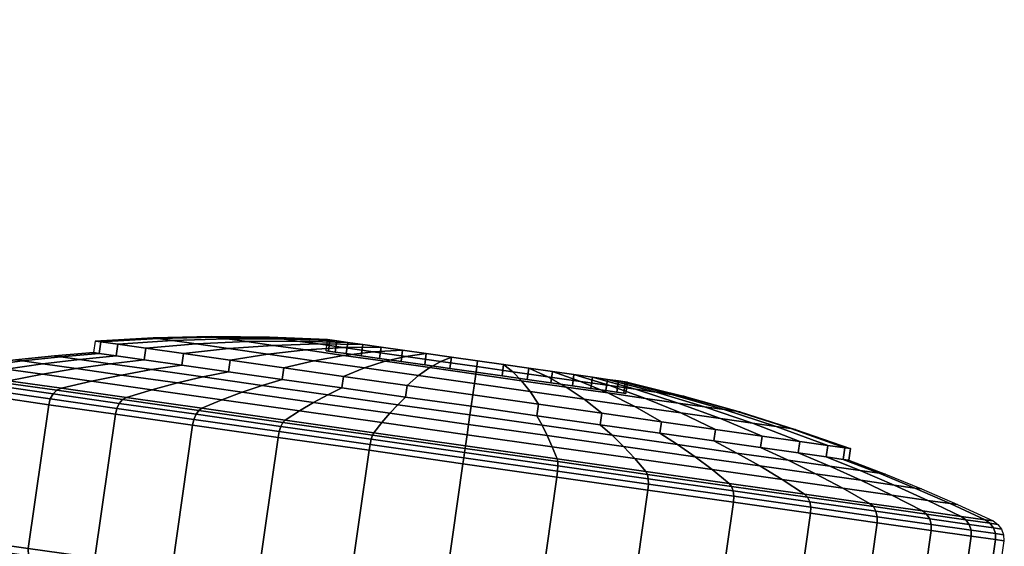
# Model space of a CAD drawing. Units: inches. Extents: x -0.2 to 64, y -20.8 to 8.6.
# Drawn here: x 48.9 to 51.5, y -15.9 to -14.5 of the extents above; entities that cross this region are included whole.
import ezdxf

# ---------------------------------------------------------------- set-up
doc = ezdxf.new("R2010")
doc.units = ezdxf.units.IN
doc.header["$MEASUREMENT"] = 0
for name, color, linetype in [('A-FURN-3-TABLE-LEG-CASTER-TREAD', 251, 'Continuous'), ('A-FURN-3-TABLE-LEG-CASTER-TRIM', 253, 'Continuous'), ('A-FURN-3-TABLE-LEG-MAIN-SUPPORT', 253, 'Continuous'), ('A-FURN-3-TABLE-SURFACE-BOTTOM', 255, 'Continuous'), ('A-FURN-3-TABLE-SURFACE-EDGE', 255, 'Continuous'), ('A-FURN-3-TABLE-SURFACE-TOP-TFL_HPL', 255, 'Continuous')]:
    doc.layers.add(name, color=color, linetype=linetype)

msp = doc.modelspace()

# ---------------------------------------------------------------- linework, layer by layer
at = {"layer": 'A-FURN-3-TABLE-LEG-CASTER-TRIM'}
for points, invisible_edges in [([(50.4514, -15.49, 1.512), (50.4574, -15.4909, 1.4425), (49.6654, -15.3781, 1.4425), (49.6714, -15.3789, 1.512)], 10), ([(50.4574, -15.4909, 1.4425), (50.4514, -15.49, 1.373), (49.6714, -15.3789, 1.373), (49.6654, -15.3781, 1.4425)], 10), ([(50.4335, -15.4875, 1.5793), (50.4514, -15.49, 1.512), (49.6714, -15.3789, 1.512), (49.6893, -15.3815, 1.5793)], 10), ([(50.4514, -15.49, 1.373), (50.4335, -15.4875, 1.3057), (49.6893, -15.3815, 1.3057), (49.6714, -15.3789, 1.373)], 10), ([(50.4044, -15.4833, 1.6425), (50.4335, -15.4875, 1.5793), (49.6893, -15.3815, 1.5793), (49.7185, -15.3856, 1.6425)], 10), ([(50.4335, -15.4875, 1.3057), (50.4044, -15.4833, 1.2425), (49.7185, -15.3856, 1.2425), (49.6893, -15.3815, 1.3057)], 10), ([(50.3648, -15.4777, 1.6996), (50.4044, -15.4833, 1.6425), (49.7185, -15.3856, 1.6425), (49.7581, -15.3913, 1.6996)], 10), ([(50.4044, -15.4833, 1.2425), (50.3648, -15.4777, 1.1854), (49.7581, -15.3913, 1.1854), (49.7185, -15.3856, 1.2425)], 10), ([(50.316, -15.4707, 1.7489), (50.3648, -15.4777, 1.6996), (49.7581, -15.3913, 1.6996), (49.8069, -15.3982, 1.7489)], 10), ([(50.3648, -15.4777, 1.1854), (50.316, -15.4707, 1.1361), (49.8069, -15.3982, 1.1361), (49.7581, -15.3913, 1.1854)], 10), ([(50.2594, -15.4627, 1.7889), (50.316, -15.4707, 1.7489), (49.8069, -15.3982, 1.7489), (49.8634, -15.4063, 1.7889)], 10), ([(50.316, -15.4707, 1.1361), (50.2594, -15.4627, 1.0961), (49.8634, -15.4063, 1.0961), (49.8069, -15.3982, 1.1361)], 10), ([(50.1969, -15.4538, 1.8184), (50.2594, -15.4627, 1.7889), (49.8634, -15.4063, 1.7889), (49.926, -15.4152, 1.8184)], 10), ([(50.2594, -15.4627, 1.0961), (50.1969, -15.4538, 1.0666), (49.926, -15.4152, 1.0666), (49.8634, -15.4063, 1.0961)], 10), ([(50.1302, -15.4443, 1.8364), (50.1969, -15.4538, 1.8184), (49.926, -15.4152, 1.8184), (49.9926, -15.4247, 1.8364)], 10), ([(50.1969, -15.4538, 1.0666), (50.1302, -15.4443, 1.0486), (49.9926, -15.4247, 1.0486), (49.926, -15.4152, 1.0666)], 10), ([(50.0614, -15.4345, 1.8425), (50.1302, -15.4443, 1.8364), (49.9926, -15.4247, 1.8364), (50.0614, -15.4345, 1.8425)], 2), ([(50.1302, -15.4443, 1.0486), (50.0614, -15.4345, 1.0425), (50.0614, -15.4345, 1.0425), (49.9926, -15.4247, 1.0486)], 8)]:
    msp.add_3dface(points, dxfattribs=dict(at, invisible_edges=invisible_edges))
at = {"layer": 'A-FURN-3-TABLE-LEG-MAIN-SUPPORT'}
for points, invisible_edges in [([(47.2736, -16.748, 28.0074), (49.6075, -12.402, 28.0074), (49.543, -12.4125, 28.0074), (47.2467, -16.6885, 28.0074)], 5), ([(49.543, -12.4125, 27.8724), (49.6075, -12.402, 27.8724), (47.2736, -16.748, 27.8724), (47.2467, -16.6885, 27.8724)], 10), ([(47.3149, -16.7985, 28.0074), (49.6724, -12.4085, 28.0074), (49.6075, -12.402, 28.0074), (47.2736, -16.748, 28.0074)], 5), ([(49.6075, -12.402, 27.8724), (49.6724, -12.4085, 27.8724), (47.3149, -16.7985, 27.8724), (47.2736, -16.748, 27.8724)], 10), ([(47.2467, -16.6885, 28.0074), (49.543, -12.4125, 28.0074), (49.4835, -12.4393, 28.0074), (47.2362, -16.624, 28.0074)], 5), ([(49.4835, -12.4393, 27.8724), (49.543, -12.4125, 27.8724), (47.2467, -16.6885, 27.8724), (47.2362, -16.624, 27.8724)], 10), ([(47.3678, -16.8366, 28.0074), (49.7334, -12.4316, 28.0074), (49.6724, -12.4085, 28.0074), (47.3149, -16.7985, 28.0074)], 5), ([(49.6724, -12.4085, 27.8724), (49.7334, -12.4316, 27.8724), (47.3678, -16.8366, 27.8724), (47.3149, -16.7985, 27.8724)], 10), ([(47.2362, -16.624, 28.0074), (49.4835, -12.4393, 28.0074), (49.433, -12.4806, 28.0074), (47.2428, -16.5591, 28.0074)], 5), ([(49.433, -12.4806, 27.8724), (49.4835, -12.4393, 27.8724), (47.2362, -16.624, 27.8724), (47.2428, -16.5591, 27.8724)], 10), ([(53.6979, -14.5607, 28.0074), (49.7334, -12.4316, 28.0074), (47.3678, -16.8366, 28.0074), (51.3323, -18.9656, 28.0074)], 10), ([(47.3678, -16.8366, 27.8724), (49.7334, -12.4316, 27.8724), (53.6979, -14.5607, 27.8724), (51.3323, -18.9656, 27.8724)], 5), ([(47.2428, -16.5591, 28.0074), (49.433, -12.4806, 28.0074), (49.3949, -12.5336, 28.0074), (47.2659, -16.4981, 28.0074)], 1), ([(49.3949, -12.5336, 27.8724), (49.433, -12.4806, 27.8724), (47.2428, -16.5591, 27.8724), (47.2659, -16.4981, 27.8724)], 2), ([(53.6979, -14.5607, 28.0074), (51.3323, -18.9656, 28.0074), (51.3934, -18.9888, 28.0074), (53.7509, -14.5988, 28.0074)], 5), ([(51.3934, -18.9888, 27.8724), (51.3323, -18.9656, 27.8724), (53.6979, -14.5607, 27.8724), (53.7509, -14.5988, 27.8724)], 10), ([(53.7509, -14.5988, 28.0074), (51.3934, -18.9888, 28.0074), (51.4583, -18.9953, 28.0074), (53.7922, -14.6493, 28.0074)], 5), ([(51.4583, -18.9953, 27.8724), (51.3934, -18.9888, 27.8724), (53.7509, -14.5988, 27.8724), (53.7922, -14.6493, 27.8724)], 10)]:
    msp.add_3dface(points, dxfattribs=dict(at, invisible_edges=invisible_edges))
at = {"layer": 'A-FURN-3-TABLE-SURFACE-BOTTOM', "invisible_edges": 5}
for points in [[(51.2621, 5.496, 28.0074), (43.7101, -17.0817, 28.0074), (41.4213, -16.4578, 28.0074), (47.5005, 6.5582, 28.0074)], [(54.9517, 4.2059, 28.0074), (45.958, -17.8398, 28.0074), (43.7101, -17.0817, 28.0074), (51.2621, 5.496, 28.0074)], [(58.5555, 2.6927, 28.0074), (48.1572, -18.7295, 28.0074), (45.958, -17.8398, 28.0074), (54.9517, 4.2059, 28.0074)], [(62.0602, 0.962, 28.0074), (50.2999, -19.7476, 28.0074), (48.1572, -18.7295, 28.0074), (58.5555, 2.6927, 28.0074)], [(62.3943, 0.7385, 28.0074), (50.6538, -19.8882, 28.0074), (50.2999, -19.7476, 28.0074), (62.0602, 0.962, 28.0074)], [(62.6772, 0.4529, 28.0074), (51.0279, -19.9594, 28.0074), (50.6538, -19.8882, 28.0074), (62.3943, 0.7385, 28.0074)], [(62.8974, 0.1166, 28.0074), (51.4087, -19.9586, 28.0074), (51.0279, -19.9594, 28.0074), (62.6772, 0.4529, 28.0074)], [(63.0463, -0.2568, 28.0074), (51.7825, -19.8859, 28.0074), (51.4087, -19.9586, 28.0074), (62.8974, 0.1166, 28.0074)]]:
    msp.add_3dface(points, dxfattribs=at)
at = {"layer": 'A-FURN-3-TABLE-SURFACE-TOP-TFL_HPL', "invisible_edges": 10}
for points in [[(41.4213, -16.4578, 28.7574), (43.7101, -17.0817, 28.7574), (51.2621, 5.496, 28.7574), (47.5005, 6.5582, 28.7574)], [(43.7101, -17.0817, 28.7574), (45.958, -17.8398, 28.7574), (54.9517, 4.2059, 28.7574), (51.2621, 5.496, 28.7574)], [(45.958, -17.8398, 28.7574), (48.1572, -18.7295, 28.7574), (58.5555, 2.6927, 28.7574), (54.9517, 4.2059, 28.7574)], [(48.1572, -18.7295, 28.7574), (50.2999, -19.7476, 28.7574), (62.0602, 0.962, 28.7574), (58.5555, 2.6927, 28.7574)], [(50.2999, -19.7476, 28.7574), (50.6538, -19.8882, 28.7574), (62.3943, 0.7385, 28.7574), (62.0602, 0.962, 28.7574)], [(50.6538, -19.8882, 28.7574), (51.0279, -19.9594, 28.7574), (62.6772, 0.4529, 28.7574), (62.3943, 0.7385, 28.7574)], [(51.0279, -19.9594, 28.7574), (51.4087, -19.9586, 28.7574), (62.8974, 0.1166, 28.7574), (62.6772, 0.4529, 28.7574)], [(51.4087, -19.9586, 28.7574), (51.7825, -19.8859, 28.7574), (63.0463, -0.2568, 28.7574), (62.8974, 0.1166, 28.7574)]]:
    msp.add_3dface(points, dxfattribs=at)

# ---------------------------------------------------------------- meshes
at = {"layer": 'A-FURN-3-TABLE-LEG-CASTER-TREAD'}
mesh = msp.add_polymesh((9, 9), dxfattribs=at)
for k, corner in enumerate([(49.1113, -15.3913, 1.0979), (49.0143, -15.4007, 1.0634), (48.9174, -15.4124, 1.0292), (48.8208, -15.4263, 0.9951), (48.7245, -15.4424, 0.9612), (48.7103, -15.4475, 0.9563), (48.6983, -15.457, 0.9525), (48.6896, -15.4699, 0.95), (48.685, -15.4851, 0.9491), (49.0663, -15.3849, 1.2675), (48.9648, -15.3937, 1.25), (48.8635, -15.4047, 1.2326), (48.7624, -15.418, 1.2153), (48.6616, -15.4335, 1.1981), (48.6468, -15.4385, 1.1957), (48.6343, -15.4479, 1.1937), (48.6252, -15.4608, 1.1924), (48.6206, -15.4759, 1.192), (49.0511, -15.3827, 1.4425), (48.9481, -15.3913, 1.4425), (48.8453, -15.4021, 1.4425), (48.7427, -15.4152, 1.4425), (48.6405, -15.4305, 1.4425), (48.6255, -15.4354, 1.4425), (48.6127, -15.4448, 1.4425), (48.6036, -15.4577, 1.4425), (48.5989, -15.4728, 1.4425), (49.0663, -15.3849, 1.6175), (48.9648, -15.3937, 1.635), (48.8635, -15.4047, 1.6524), (48.7624, -15.418, 1.6697), (48.6616, -15.4335, 1.6869), (48.6468, -15.4385, 1.6893), (48.6343, -15.4479, 1.6913), (48.6252, -15.4608, 1.6926), (48.6206, -15.4759, 1.693), (49.1113, -15.3913, 1.7871), (49.0143, -15.4007, 1.8216), (48.9174, -15.4124, 1.8558), (48.8208, -15.4263, 1.8899), (48.7245, -15.4424, 1.9238), (48.7103, -15.4475, 1.9287), (48.6983, -15.457, 1.9325), (48.6896, -15.4699, 1.935), (48.685, -15.4851, 1.9359), (49.1848, -15.4018, 1.9463), (49.0951, -15.4122, 1.9966), (49.0056, -15.425, 2.0468), (48.9162, -15.4399, 2.0966), (48.8271, -15.4571, 2.1462), (48.814, -15.4623, 2.1532), (48.8028, -15.4719, 2.1589), (48.7946, -15.4849, 2.1625), (48.7902, -15.5, 2.1638), (49.2845, -15.416, 2.0901), (49.2048, -15.4279, 2.1549), (49.1252, -15.442, 2.2193), (49.0457, -15.4583, 2.2834), (48.9664, -15.4769, 2.3471), (48.9547, -15.4823, 2.3562), (48.9446, -15.4921, 2.3635), (48.9371, -15.5052, 2.3681), (48.933, -15.5204, 2.3697), (49.4074, -15.4335, 2.2143), (49.34, -15.4471, 2.2915), (49.2727, -15.463, 2.3683), (49.2054, -15.4811, 2.4447), (49.1382, -15.5013, 2.5206), (49.1282, -15.507, 2.5314), (49.1194, -15.5169, 2.5401), (49.1128, -15.5302, 2.5456), (49.109, -15.5454, 2.5475), (49.5498, -15.4537, 2.315), (49.4967, -15.4694, 2.4023), (49.4435, -15.4873, 2.4891), (49.3903, -15.5074, 2.5755), (49.3371, -15.5297, 2.6613), (49.3291, -15.5356, 2.6735), (49.322, -15.5458, 2.6833), (49.3164, -15.5592, 2.6896), (49.313, -15.5745, 2.6917)]):
    mesh.set_mesh_vertex(divmod(k, 9), corner)
mesh = msp.add_polymesh((9, 9), dxfattribs=at)
for k, corner in enumerate([(50.2218, -15.5494, 0.4503), (50.2358, -15.5747, 0.3511), (50.2495, -15.6021, 0.2523), (50.2628, -15.6316, 0.1541), (50.2757, -15.6633, 0.0566), (50.2771, -15.6706, 0.0426), (50.2775, -15.6818, 0.0315), (50.2768, -15.6959, 0.0244), (50.275, -15.7114, 0.0219), (50.0486, -15.5247, 0.435), (50.0453, -15.5475, 0.3342), (50.0418, -15.5725, 0.234), (50.0379, -15.5996, 0.1343), (50.0337, -15.6288, 0.0352), (50.0327, -15.6358, 0.021), (50.0312, -15.6468, 0.0097), (50.0292, -15.6607, 0.0025), (50.027, -15.6761), (49.8754, -15.5001, 0.4503), (49.8548, -15.5204, 0.3511), (49.834, -15.5429, 0.2523), (49.813, -15.5676, 0.1541), (49.7918, -15.5944, 0.0566), (49.7884, -15.601, 0.0426), (49.7849, -15.6117, 0.0315), (49.7816, -15.6254, 0.0244), (49.779, -15.6408, 0.0219), (49.7074, -15.4762, 0.4958), (49.67, -15.4941, 0.4011), (49.6325, -15.5142, 0.3068), (49.5949, -15.5365, 0.2132), (49.5572, -15.561, 0.1201), (49.5514, -15.5673, 0.1067), (49.546, -15.5777, 0.0962), (49.5416, -15.5912, 0.0893), (49.5386, -15.6066, 0.087), (49.5498, -15.4537, 0.57), (49.4967, -15.4694, 0.4827), (49.4435, -15.4873, 0.3959), (49.3903, -15.5074, 0.3095), (49.3371, -15.5297, 0.2237), (49.3291, -15.5356, 0.2115), (49.322, -15.5458, 0.2017), (49.3164, -15.5592, 0.1954), (49.313, -15.5745, 0.1933), (49.4074, -15.4335, 0.6707), (49.34, -15.4471, 0.5935), (49.2727, -15.463, 0.5167), (49.2054, -15.4811, 0.4403), (49.1382, -15.5013, 0.3644), (49.1282, -15.507, 0.3536), (49.1194, -15.5169, 0.3449), (49.1128, -15.5302, 0.3394), (49.109, -15.5454, 0.3375), (49.2845, -15.416, 0.7949), (49.2048, -15.4279, 0.7301), (49.1252, -15.442, 0.6657), (49.0457, -15.4583, 0.6016), (48.9664, -15.4769, 0.5379), (48.9547, -15.4823, 0.5288), (48.9446, -15.4921, 0.5215), (48.9371, -15.5052, 0.5169), (48.933, -15.5204, 0.5153), (49.1848, -15.4018, 0.9388), (49.0951, -15.4122, 0.8884), (49.0056, -15.425, 0.8382), (48.9162, -15.4399, 0.7884), (48.8271, -15.4571, 0.7388), (48.814, -15.4623, 0.7318), (48.8028, -15.4719, 0.7261), (48.7946, -15.4849, 0.7225), (48.7902, -15.5, 0.7213), (49.1113, -15.3913, 1.0979), (49.0143, -15.4007, 1.0634), (48.9174, -15.4124, 1.0292), (48.8208, -15.4263, 0.9951), (48.7245, -15.4424, 0.9612), (48.7103, -15.4475, 0.9563), (48.6983, -15.457, 0.9525), (48.6896, -15.4699, 0.95), (48.685, -15.4851, 0.9491)]):
    mesh.set_mesh_vertex(divmod(k, 9), corner)
mesh = msp.add_polymesh((9, 9), dxfattribs=at)
for k, corner in enumerate([(49.5498, -15.4537, 2.315), (49.4967, -15.4694, 2.4023), (49.4435, -15.4873, 2.4891), (49.3903, -15.5074, 2.5755), (49.3371, -15.5297, 2.6613), (49.3291, -15.5356, 2.6735), (49.322, -15.5458, 2.6833), (49.3164, -15.5592, 2.6896), (49.313, -15.5745, 2.6917), (49.7074, -15.4762, 2.3892), (49.67, -15.4941, 2.4839), (49.6325, -15.5142, 2.5782), (49.5949, -15.5365, 2.6718), (49.5572, -15.561, 2.7649), (49.5514, -15.5673, 2.7783), (49.546, -15.5777, 2.7888), (49.5416, -15.5912, 2.7957), (49.5386, -15.6066, 2.798), (49.8754, -15.5001, 2.4347), (49.8548, -15.5204, 2.5339), (49.834, -15.5429, 2.6327), (49.813, -15.5676, 2.7309), (49.7918, -15.5944, 2.8284), (49.7884, -15.601, 2.8424), (49.7849, -15.6117, 2.8535), (49.7816, -15.6254, 2.8606), (49.779, -15.6408, 2.8631), (50.0486, -15.5247, 2.45), (50.0453, -15.5475, 2.5508), (50.0418, -15.5725, 2.651), (50.0379, -15.5996, 2.7507), (50.0337, -15.6288, 2.8498), (50.0327, -15.6358, 2.864), (50.0312, -15.6468, 2.8753), (50.0292, -15.6607, 2.8825), (50.027, -15.6761, 2.885), (50.2218, -15.5494, 2.4347), (50.2358, -15.5747, 2.5339), (50.2495, -15.6021, 2.6327), (50.2628, -15.6316, 2.7309), (50.2757, -15.6633, 2.8284), (50.2771, -15.6706, 2.8424), (50.2775, -15.6818, 2.8535), (50.2768, -15.6959, 2.8606), (50.275, -15.7114, 2.8631), (50.3897, -15.5733, 2.3892), (50.4206, -15.601, 2.4839), (50.451, -15.6307, 2.5782), (50.4809, -15.6627, 2.6718), (50.5103, -15.6967, 2.7649), (50.5141, -15.7043, 2.7783), (50.5163, -15.7158, 2.7888), (50.5168, -15.7301, 2.7957), (50.5154, -15.7457, 2.798), (50.5473, -15.5957, 2.315), (50.5939, -15.6256, 2.4023), (50.64, -15.6577, 2.4891), (50.6855, -15.6918, 2.5755), (50.7304, -15.728, 2.6613), (50.7364, -15.736, 2.6735), (50.7404, -15.7477, 2.6833), (50.742, -15.7622, 2.6896), (50.7411, -15.7778, 2.6917), (50.6897, -15.616, 2.2143), (50.7506, -15.6479, 2.2915), (50.8108, -15.682, 2.3683), (50.8704, -15.7181, 2.4447), (50.9293, -15.7564, 2.5206), (50.9373, -15.7646, 2.5314), (50.9429, -15.7766, 2.5401), (50.9456, -15.7911, 2.5456), (50.945, -15.8068, 2.5475), (50.8126, -15.6335, 2.0901), (50.8858, -15.6672, 2.1549), (50.9583, -15.703, 2.2193), (51.0301, -15.7409, 2.2834), (51.101, -15.7808, 2.3471), (51.1108, -15.7893, 2.3562), (51.1178, -15.8015, 2.3635), (51.1213, -15.8162, 2.3681), (51.121, -15.8319, 2.3697)]):
    mesh.set_mesh_vertex(divmod(k, 9), corner)
mesh = msp.add_polymesh((9, 6), dxfattribs=at)
for k, corner in enumerate([(48.685, -15.4851, 0.9491), (48.631, -15.8645, 0.9491), (48.6318, -15.884, 0.9504), (48.6396, -15.9015, 0.9541), (48.6532, -15.9144, 0.9597), (48.6705, -15.9207, 0.9662), (48.6206, -15.4759, 1.192), (48.5666, -15.8554, 1.192), (48.5676, -15.8748, 1.1927), (48.5759, -15.8924, 1.1946), (48.5902, -15.9054, 1.1974), (48.6083, -15.9118, 1.2007), (48.5989, -15.4728, 1.4425), (48.5449, -15.8523, 1.4425), (48.5459, -15.8718, 1.4425), (48.5544, -15.8893, 1.4425), (48.5689, -15.9024, 1.4425), (48.5873, -15.9088, 1.4425), (48.6206, -15.4759, 1.693), (48.5666, -15.8554, 1.693), (48.5676, -15.8748, 1.6923), (48.5759, -15.8924, 1.6904), (48.5902, -15.9054, 1.6876), (48.6083, -15.9118, 1.6843), (48.685, -15.4851, 1.9359), (48.631, -15.8645, 1.9359), (48.6318, -15.884, 1.9346), (48.6396, -15.9015, 1.9309), (48.6532, -15.9144, 1.9253), (48.6705, -15.9207, 1.9188), (48.7902, -15.5, 2.1638), (48.7362, -15.8795, 2.1638), (48.7368, -15.8989, 2.1618), (48.7438, -15.9163, 2.1564), (48.7562, -15.929, 2.1483), (48.772, -15.9351, 2.1388), (48.933, -15.5204, 2.3697), (48.879, -15.8998, 2.3697), (48.8792, -15.9192, 2.3673), (48.8851, -15.9364, 2.3603), (48.8959, -15.9489, 2.3499), (48.9099, -15.9547, 2.3376), (49.109, -15.5454, 2.5475), (49.055, -15.9249, 2.5475), (49.0547, -15.9442, 2.5446), (49.0593, -15.9612, 2.5363), (49.0681, -15.9734, 2.5239), (49.0798, -15.9789, 2.5092), (49.313, -15.5745, 2.6917), (49.2589, -15.9539, 2.6917), (49.2581, -15.9731, 2.6884), (49.2612, -15.99, 2.6791), (49.2677, -16.0018, 2.665), (49.2766, -16.007, 2.6484)]):
    mesh.set_mesh_vertex(divmod(k, 6), corner)
mesh = msp.add_polymesh((9, 6), dxfattribs=at)
for k, corner in enumerate([(50.275, -15.7114, 0.0219), (50.221, -16.0909, 0.0219), (50.2176, -16.1098, 0.0257), (50.2135, -16.1256, 0.0363), (50.2091, -16.1359, 0.0523), (50.2053, -16.1392, 0.0712), (50.027, -15.6761), (49.973, -16.0556), (49.9703, -16.0745, 0.0038), (49.968, -16.0906, 0.0146), (49.9665, -16.1013, 0.0309), (49.9659, -16.1051, 0.05), (49.779, -15.6408, 0.0219), (49.725, -16.0203, 0.0219), (49.7229, -16.0393, 0.0257), (49.7225, -16.0557, 0.0363), (49.7238, -16.0668, 0.0523), (49.7265, -16.071, 0.0712), (49.5386, -15.6066, 0.087), (49.4845, -15.9861, 0.087), (49.4831, -16.0052, 0.0906), (49.4845, -16.0218, 0.1008), (49.4885, -16.0333, 0.116), (49.4944, -16.038, 0.134), (49.313, -15.5745, 0.1933), (49.2589, -15.9539, 0.1933), (49.2581, -15.9731, 0.1966), (49.2612, -15.99, 0.2059), (49.2677, -16.0018, 0.22), (49.2766, -16.007, 0.2366), (49.109, -15.5454, 0.3375), (49.055, -15.9249, 0.3375), (49.0547, -15.9442, 0.3404), (49.0593, -15.9612, 0.3487), (49.0681, -15.9734, 0.3611), (49.0798, -15.9789, 0.3758), (48.933, -15.5204, 0.5153), (48.879, -15.8998, 0.5153), (48.8792, -15.9192, 0.5177), (48.8851, -15.9364, 0.5247), (48.8959, -15.9489, 0.5351), (48.9099, -15.9547, 0.5474), (48.7902, -15.5, 0.7213), (48.7362, -15.8795, 0.7213), (48.7368, -15.8989, 0.7232), (48.7438, -15.9163, 0.7286), (48.7562, -15.929, 0.7367), (48.772, -15.9351, 0.7463), (48.685, -15.4851, 0.9491), (48.631, -15.8645, 0.9491), (48.6318, -15.884, 0.9504), (48.6396, -15.9015, 0.9541), (48.6532, -15.9144, 0.9597), (48.6705, -15.9207, 0.9662)]):
    mesh.set_mesh_vertex(divmod(k, 6), corner)
mesh = msp.add_polymesh((9, 9), dxfattribs=at)
for k, corner in enumerate([(51.046, -15.6668, 1.4425), (51.1425, -15.7038, 1.4425), (51.2382, -15.7428, 1.4425), (51.3331, -15.784, 1.4425), (51.427, -15.8272, 1.4425), (51.44, -15.8362, 1.4425), (51.4496, -15.8487, 1.4425), (51.4548, -15.8636, 1.4425), (51.4551, -15.8795, 1.4425), (51.0308, -15.6646, 1.2675), (51.1259, -15.7014, 1.25), (51.2201, -15.7403, 1.2326), (51.3134, -15.7812, 1.2153), (51.4058, -15.8242, 1.1981), (51.4187, -15.8331, 1.1957), (51.4281, -15.8456, 1.1937), (51.4332, -15.8606, 1.1924), (51.4334, -15.8764, 1.192), (50.9858, -15.6582, 1.0979), (51.0764, -15.6943, 1.0634), (51.1661, -15.7326, 1.0292), (51.255, -15.7729, 0.9951), (51.343, -15.8153, 0.9612), (51.3552, -15.8241, 0.9563), (51.3641, -15.8365, 0.9525), (51.3689, -15.8514, 0.95), (51.369, -15.8672, 0.9491), (50.9124, -15.6477, 0.9388), (50.9955, -15.6828, 0.8884), (51.0779, -15.72, 0.8382), (51.1596, -15.7593, 0.7884), (51.2403, -15.8006, 0.7388), (51.2515, -15.8093, 0.7318), (51.2596, -15.8217, 0.7261), (51.2638, -15.8365, 0.7225), (51.2638, -15.8522, 0.7213), (50.8126, -15.6335, 0.7949), (50.8858, -15.6672, 0.7301), (50.9583, -15.703, 0.6657), (51.0301, -15.7409, 0.6016), (51.101, -15.7808, 0.5379), (51.1108, -15.7893, 0.5288), (51.1178, -15.8015, 0.5215), (51.1213, -15.8162, 0.5169), (51.121, -15.8319, 0.5153), (50.6897, -15.616, 0.6707), (50.7506, -15.6479, 0.5935), (50.8108, -15.682, 0.5167), (50.8704, -15.7181, 0.4403), (50.9293, -15.7564, 0.3644), (50.9373, -15.7646, 0.3536), (50.9429, -15.7766, 0.3449), (50.9456, -15.7911, 0.3394), (50.945, -15.8068, 0.3375), (50.5473, -15.5957, 0.57), (50.5939, -15.6256, 0.4827), (50.64, -15.6577, 0.3959), (50.6855, -15.6918, 0.3095), (50.7304, -15.728, 0.2237), (50.7364, -15.736, 0.2115), (50.7404, -15.7477, 0.2017), (50.742, -15.7622, 0.1954), (50.7411, -15.7778, 0.1933), (50.3897, -15.5733, 0.4958), (50.4206, -15.601, 0.4011), (50.451, -15.6307, 0.3068), (50.4809, -15.6627, 0.2132), (50.5103, -15.6967, 0.1201), (50.5141, -15.7043, 0.1067), (50.5163, -15.7158, 0.0962), (50.5168, -15.7301, 0.0893), (50.5154, -15.7457, 0.087), (50.2218, -15.5494, 0.4503), (50.2358, -15.5747, 0.3511), (50.2495, -15.6021, 0.2523), (50.2628, -15.6316, 0.1541), (50.2757, -15.6633, 0.0566), (50.2771, -15.6706, 0.0426), (50.2775, -15.6818, 0.0315), (50.2768, -15.6959, 0.0244), (50.275, -15.7114, 0.0219)]):
    mesh.set_mesh_vertex(divmod(k, 9), corner)
mesh = msp.add_polymesh((9, 6), dxfattribs=at)
for k, corner in enumerate([(49.313, -15.5745, 2.6917), (49.2589, -15.9539, 2.6917), (49.2581, -15.9731, 2.6884), (49.2612, -15.99, 2.6791), (49.2677, -16.0018, 2.665), (49.2766, -16.007, 2.6484), (49.5386, -15.6066, 2.798), (49.4845, -15.9861, 2.798), (49.4831, -16.0052, 2.7944), (49.4845, -16.0218, 2.7842), (49.4885, -16.0333, 2.769), (49.4944, -16.038, 2.751), (49.779, -15.6408, 2.8631), (49.725, -16.0203, 2.8631), (49.7229, -16.0393, 2.8593), (49.7225, -16.0557, 2.8487), (49.7238, -16.0668, 2.8327), (49.7265, -16.071, 2.8138), (50.027, -15.6761, 2.885), (49.973, -16.0556, 2.885), (49.9703, -16.0745, 2.8812), (49.968, -16.0906, 2.8704), (49.9665, -16.1013, 2.8541), (49.9659, -16.1051, 2.835), (50.275, -15.7114, 2.8631), (50.221, -16.0909, 2.8631), (50.2176, -16.1098, 2.8593), (50.2135, -16.1256, 2.8487), (50.2091, -16.1359, 2.8327), (50.2053, -16.1392, 2.8138), (50.5154, -15.7457, 2.798), (50.4614, -16.1251, 2.798), (50.4574, -16.1439, 2.7944), (50.4515, -16.1594, 2.7842), (50.4445, -16.1694, 2.769), (50.4374, -16.1722, 2.751), (50.7411, -15.7778, 2.6917), (50.687, -16.1573, 2.6917), (50.6824, -16.1759, 2.6884), (50.6748, -16.1912, 2.6791), (50.6652, -16.2008, 2.665), (50.6552, -16.2032, 2.6484), (50.945, -15.8068, 2.5475), (50.8909, -16.1863, 2.5475), (50.8858, -16.2049, 2.5446), (50.8766, -16.22, 2.5363), (50.8648, -16.2292, 2.5239), (50.8521, -16.2313, 2.5092), (51.121, -15.8319, 2.3697), (51.067, -16.2114, 2.3697), (51.0614, -16.2299, 2.3673), (51.0509, -16.2448, 2.3603), (51.037, -16.2538, 2.3499), (51.022, -16.2555, 2.3376)]):
    mesh.set_mesh_vertex(divmod(k, 6), corner)
mesh = msp.add_polymesh((4, 9), dxfattribs=at)
for k, corner in enumerate([(50.8126, -15.6335, 2.0901), (50.8858, -15.6672, 2.1549), (50.9583, -15.703, 2.2193), (51.0301, -15.7409, 2.2834), (51.101, -15.7808, 2.3471), (51.1108, -15.7893, 2.3562), (51.1178, -15.8015, 2.3635), (51.1213, -15.8162, 2.3681), (51.121, -15.8319, 2.3697), (50.9124, -15.6477, 1.9462), (50.9955, -15.6828, 1.9966), (51.0779, -15.72, 2.0468), (51.1596, -15.7593, 2.0966), (51.2403, -15.8006, 2.1462), (51.2515, -15.8093, 2.1532), (51.2596, -15.8217, 2.1589), (51.2638, -15.8365, 2.1625), (51.2638, -15.8522, 2.1637), (50.9858, -15.6582, 1.7871), (51.0764, -15.6943, 1.8216), (51.1661, -15.7326, 1.8558), (51.255, -15.7729, 1.8899), (51.343, -15.8153, 1.9238), (51.3552, -15.8241, 1.9287), (51.3641, -15.8365, 1.9325), (51.3689, -15.8514, 1.935), (51.369, -15.8672, 1.9359), (51.0308, -15.6646, 1.6175), (51.1259, -15.7014, 1.635), (51.2201, -15.7403, 1.6524), (51.3134, -15.7812, 1.6697), (51.4058, -15.8242, 1.6869), (51.4187, -15.8331, 1.6893), (51.4281, -15.8456, 1.6913), (51.4332, -15.8606, 1.6926), (51.4334, -15.8764, 1.693)]):
    mesh.set_mesh_vertex(divmod(k, 9), corner)
mesh = msp.add_polymesh((9, 6), dxfattribs=at)
for k, corner in enumerate([(51.4551, -15.8795, 1.4425), (51.4011, -16.2589, 1.4425), (51.3946, -16.2773, 1.4425), (51.3816, -16.2919, 1.4425), (51.364, -16.3003, 1.4425), (51.3445, -16.3014, 1.4425), (51.4334, -15.8764, 1.192), (51.3794, -16.2558, 1.192), (51.373, -16.2743, 1.1927), (51.3601, -16.2888, 1.1946), (51.3428, -16.2973, 1.1974), (51.3236, -16.2984, 1.2007), (51.369, -15.8672, 0.9491), (51.3149, -16.2467, 0.9491), (51.3087, -16.2651, 0.9504), (51.2963, -16.2797, 0.9541), (51.2797, -16.2883, 0.9597), (51.2614, -16.2895, 0.9662), (51.2638, -15.8522, 0.7213), (51.2097, -16.2317, 0.7213), (51.2038, -16.2502, 0.7232), (51.1922, -16.2649, 0.7286), (51.1768, -16.2737, 0.7367), (51.1598, -16.2751, 0.7463), (51.121, -15.8319, 0.5153), (51.067, -16.2114, 0.5153), (51.0614, -16.2299, 0.5177), (51.0509, -16.2448, 0.5247), (51.037, -16.2538, 0.5351), (51.022, -16.2555, 0.5474), (50.945, -15.8068, 0.3375), (50.8909, -16.1863, 0.3375), (50.8858, -16.2049, 0.3404), (50.8766, -16.22, 0.3487), (50.8648, -16.2292, 0.3611), (50.8521, -16.2313, 0.3758), (50.7411, -15.7778, 0.1933), (50.687, -16.1573, 0.1933), (50.6824, -16.1759, 0.1966), (50.6748, -16.1912, 0.2059), (50.6652, -16.2008, 0.22), (50.6552, -16.2032, 0.2366), (50.5154, -15.7457, 0.087), (50.4614, -16.1251, 0.087), (50.4574, -16.1439, 0.0906), (50.4515, -16.1594, 0.1008), (50.4445, -16.1694, 0.116), (50.4374, -16.1722, 0.134), (50.275, -15.7114, 0.0219), (50.221, -16.0909, 0.0219), (50.2176, -16.1098, 0.0257), (50.2135, -16.1256, 0.0363), (50.2091, -16.1359, 0.0523), (50.2053, -16.1392, 0.0712)]):
    mesh.set_mesh_vertex(divmod(k, 6), corner)
mesh = msp.add_polymesh((4, 6), dxfattribs=at)
for k, corner in enumerate([(51.121, -15.8319, 2.3697), (51.067, -16.2114, 2.3697), (51.0614, -16.2299, 2.3673), (51.0509, -16.2448, 2.3603), (51.037, -16.2538, 2.3499), (51.022, -16.2555, 2.3376), (51.2638, -15.8522, 2.1637), (51.2097, -16.2317, 2.1637), (51.2038, -16.2502, 2.1618), (51.1922, -16.2649, 2.1564), (51.1768, -16.2737, 2.1483), (51.1598, -16.2751, 2.1387), (51.369, -15.8672, 1.9359), (51.3149, -16.2467, 1.9359), (51.3087, -16.2651, 1.9346), (51.2963, -16.2797, 1.9309), (51.2797, -16.2883, 1.9253), (51.2614, -16.2895, 1.9188), (51.4334, -15.8764, 1.693), (51.3794, -16.2558, 1.693), (51.373, -16.2743, 1.6923), (51.3601, -16.2888, 1.6904), (51.3428, -16.2973, 1.6876), (51.3236, -16.2984, 1.6843)]):
    mesh.set_mesh_vertex(divmod(k, 6), corner)
at = {"layer": 'A-FURN-3-TABLE-LEG-CASTER-TRIM'}
mesh = msp.add_polymesh((36, 5), dxfattribs=dict(at, m_close=True))
for k, corner in enumerate([(50.4617, -15.4611, 1.4425), (50.6109, -15.4978, 1.4425), (50.7588, -15.5392, 1.4425), (50.9053, -15.5855, 1.4425), (51.0503, -15.6364, 1.4425), (50.4556, -15.4602, 1.373), (50.6025, -15.4966, 1.3465), (50.7482, -15.5377, 1.32), (50.8925, -15.5836, 1.2937), (51.0352, -15.6342, 1.2675), (50.4378, -15.4576, 1.3057), (50.5779, -15.4931, 1.2534), (50.7167, -15.5333, 1.2013), (50.8542, -15.5782, 1.1495), (50.9902, -15.6278, 1.0979), (50.4086, -15.4535, 1.2425), (50.5375, -15.4873, 1.1661), (50.6653, -15.5259, 1.0899), (50.7917, -15.5693, 1.0141), (50.9167, -15.6173, 0.9388), (50.369, -15.4479, 1.1854), (50.4828, -15.4795, 1.0871), (50.5955, -15.516, 0.9892), (50.7069, -15.5572, 0.8918), (50.817, -15.6031, 0.7949), (50.3202, -15.4409, 1.1361), (50.4153, -15.4699, 1.019), (50.5094, -15.5037, 0.9023), (50.6023, -15.5423, 0.7862), (50.694, -15.5856, 0.6707), (50.2637, -15.4329, 1.0961), (50.3372, -15.4588, 0.9637), (50.4097, -15.4895, 0.8318), (50.4812, -15.5251, 0.7005), (50.5516, -15.5654, 0.57), (50.2011, -15.424, 1.0666), (50.2507, -15.4465, 0.923), (50.2994, -15.4738, 0.7798), (50.3472, -15.506, 0.6374), (50.394, -15.5429, 0.4958), (50.1344, -15.4145, 1.0486), (50.1585, -15.4334, 0.898), (50.1819, -15.4571, 0.748), (50.2044, -15.4857, 0.5987), (50.2261, -15.519, 0.4503), (50.0657, -15.4047, 1.0425), (50.0635, -15.4198, 0.8896), (50.0606, -15.4398, 0.7373), (50.0571, -15.4647, 0.5857), (50.0529, -15.4944, 0.435), (49.9969, -15.3949, 1.0486), (49.9684, -15.4063, 0.898), (49.9394, -15.4226, 0.748), (49.9098, -15.4437, 0.5987), (49.8797, -15.4697, 0.4503), (49.9302, -15.3854, 1.0666), (49.8763, -15.3932, 0.923), (49.8219, -15.4058, 0.7798), (49.767, -15.4234, 0.6374), (49.7117, -15.4458, 0.4958), (49.8677, -15.3765, 1.0961), (49.7898, -15.3809, 0.9637), (49.7116, -15.3901, 0.8318), (49.633, -15.4043, 0.7005), (49.5542, -15.4233, 0.57), (49.8111, -15.3684, 1.1361), (49.7117, -15.3697, 1.019), (49.6119, -15.3759, 0.9023), (49.5119, -15.3871, 0.7862), (49.4117, -15.4031, 0.6707), (49.7623, -15.3615, 1.1854), (49.6442, -15.3601, 1.0871), (49.5258, -15.3637, 0.9892), (49.4073, -15.3722, 0.8918), (49.2888, -15.3856, 0.7949), (49.7227, -15.3558, 1.2425), (49.5895, -15.3523, 1.1661), (49.456, -15.3538, 1.0899), (49.3225, -15.3601, 1.0141), (49.1891, -15.3714, 0.9388), (49.6935, -15.3517, 1.3057), (49.5491, -15.3466, 1.2534), (49.4046, -15.3464, 1.2013), (49.26, -15.3512, 1.1495), (49.1156, -15.3609, 1.0979), (49.6757, -15.3491, 1.373), (49.5244, -15.3431, 1.3465), (49.3731, -15.342, 1.32), (49.2218, -15.3458, 1.2937), (49.0706, -15.3545, 1.2675), (49.6696, -15.3483, 1.4425), (49.5161, -15.3419, 1.4425), (49.3625, -15.3404, 1.4425), (49.2089, -15.3439, 1.4425), (49.0554, -15.3523, 1.4425), (49.6757, -15.3491, 1.512), (49.5244, -15.3431, 1.5385), (49.3731, -15.342, 1.565), (49.2218, -15.3458, 1.5913), (49.0706, -15.3545, 1.6175), (49.6935, -15.3517, 1.5793), (49.5491, -15.3466, 1.6316), (49.4046, -15.3464, 1.6837), (49.26, -15.3512, 1.7355), (49.1156, -15.3609, 1.7871), (49.7227, -15.3558, 1.6425), (49.5895, -15.3523, 1.7189), (49.456, -15.3538, 1.7951), (49.3225, -15.3601, 1.8709), (49.1891, -15.3714, 1.9463), (49.7623, -15.3615, 1.6996), (49.6442, -15.3601, 1.7979), (49.5258, -15.3637, 1.8958), (49.4073, -15.3722, 1.9932), (49.2888, -15.3856, 2.0901), (49.8111, -15.3684, 1.7489), (49.7117, -15.3697, 1.866), (49.6119, -15.3759, 1.9827), (49.5119, -15.3871, 2.0988), (49.4117, -15.4031, 2.2143), (49.8677, -15.3765, 1.7889), (49.7898, -15.3809, 1.9213), (49.7116, -15.3901, 2.0532), (49.633, -15.4043, 2.1845), (49.5542, -15.4233, 2.315), (49.9302, -15.3854, 1.8184), (49.8763, -15.3932, 1.962), (49.8219, -15.4058, 2.1052), (49.767, -15.4234, 2.2476), (49.7117, -15.4458, 2.3892), (49.9969, -15.3949, 1.8364), (49.9684, -15.4063, 1.987), (49.9394, -15.4226, 2.137), (49.9098, -15.4437, 2.2863), (49.8797, -15.4697, 2.4347), (50.0657, -15.4047, 1.8425), (50.0635, -15.4198, 1.9954), (50.0606, -15.4398, 2.1477), (50.0571, -15.4647, 2.2993), (50.0529, -15.4944, 2.45), (50.1344, -15.4145, 1.8364), (50.1585, -15.4334, 1.987), (50.1819, -15.4571, 2.137), (50.2044, -15.4857, 2.2863), (50.2261, -15.519, 2.4347), (50.2011, -15.424, 1.8184), (50.2507, -15.4465, 1.962), (50.2994, -15.4738, 2.1052), (50.3472, -15.506, 2.2476), (50.394, -15.5429, 2.3892), (50.2637, -15.4329, 1.7889), (50.3372, -15.4588, 1.9213), (50.4097, -15.4895, 2.0532), (50.4812, -15.5251, 2.1845), (50.5516, -15.5654, 2.315), (50.3202, -15.4409, 1.7489), (50.4153, -15.4699, 1.866), (50.5094, -15.5037, 1.9827), (50.6023, -15.5423, 2.0988), (50.694, -15.5856, 2.2143), (50.369, -15.4479, 1.6996), (50.4828, -15.4795, 1.7979), (50.5955, -15.516, 1.8958), (50.7069, -15.5572, 1.9932), (50.817, -15.6031, 2.0901), (50.4086, -15.4535, 1.6425), (50.5375, -15.4873, 1.7189), (50.6653, -15.5259, 1.7951), (50.7917, -15.5693, 1.8709), (50.9167, -15.6173, 1.9463), (50.4378, -15.4576, 1.5793), (50.5779, -15.4931, 1.6316), (50.7167, -15.5333, 1.6837), (50.8542, -15.5782, 1.7355), (50.9902, -15.6278, 1.7871), (50.4556, -15.4602, 1.512), (50.6025, -15.4966, 1.5385), (50.7482, -15.5377, 1.565), (50.8925, -15.5836, 1.5913), (51.0352, -15.6342, 1.6175)]):
    mesh.set_mesh_vertex(divmod(k, 5), corner)
mesh = msp.add_polymesh((2, 36), dxfattribs=dict(at, n_close=True))
for k, corner in enumerate([(49.0511, -15.3827, 1.4425), (49.0663, -15.3849, 1.6175), (49.1113, -15.3913, 1.7871), (49.1848, -15.4018, 1.9463), (49.2845, -15.416, 2.0901), (49.4074, -15.4335, 2.2143), (49.5498, -15.4537, 2.315), (49.7074, -15.4762, 2.3892), (49.8754, -15.5001, 2.4347), (50.0486, -15.5247, 2.45), (50.2218, -15.5494, 2.4347), (50.3897, -15.5733, 2.3892), (50.5473, -15.5957, 2.315), (50.6897, -15.616, 2.2143), (50.8126, -15.6335, 2.0901), (50.9124, -15.6477, 1.9463), (50.9858, -15.6582, 1.7871), (51.0308, -15.6646, 1.6175), (51.046, -15.6668, 1.4425), (51.0308, -15.6646, 1.2675), (50.9858, -15.6582, 1.0979), (50.9124, -15.6477, 0.9388), (50.8126, -15.6335, 0.7949), (50.6897, -15.616, 0.6707), (50.5473, -15.5957, 0.57), (50.3897, -15.5733, 0.4958), (50.2218, -15.5494, 0.4503), (50.0486, -15.5247, 0.435), (49.8754, -15.5001, 0.4503), (49.7074, -15.4762, 0.4958), (49.5498, -15.4537, 0.57), (49.4074, -15.4335, 0.6707), (49.2845, -15.416, 0.7949), (49.1848, -15.4018, 0.9388), (49.1113, -15.3913, 1.0979), (49.0663, -15.3849, 1.2675), (49.0554, -15.3523, 1.4425), (49.0706, -15.3545, 1.6175), (49.1156, -15.3609, 1.7871), (49.1891, -15.3714, 1.9463), (49.2888, -15.3856, 2.0901), (49.4117, -15.4031, 2.2143), (49.5542, -15.4233, 2.315), (49.7117, -15.4458, 2.3892), (49.8797, -15.4697, 2.4347), (50.0529, -15.4944, 2.45), (50.2261, -15.519, 2.4347), (50.394, -15.5429, 2.3892), (50.5516, -15.5654, 2.315), (50.694, -15.5856, 2.2143), (50.817, -15.6031, 2.0901), (50.9167, -15.6173, 1.9463), (50.9902, -15.6278, 1.7871), (51.0352, -15.6342, 1.6175), (51.0503, -15.6364, 1.4425), (51.0352, -15.6342, 1.2675), (50.9902, -15.6278, 1.0979), (50.9167, -15.6173, 0.9388), (50.817, -15.6031, 0.7949), (50.694, -15.5856, 0.6707), (50.5516, -15.5654, 0.57), (50.394, -15.5429, 0.4958), (50.2261, -15.519, 0.4503), (50.0529, -15.4944, 0.435), (49.8797, -15.4697, 0.4503), (49.7117, -15.4458, 0.4958), (49.5542, -15.4233, 0.57), (49.4117, -15.4031, 0.6707), (49.2888, -15.3856, 0.7949), (49.1891, -15.3714, 0.9388), (49.1156, -15.3609, 1.0979), (49.0706, -15.3545, 1.2675)]):
    mesh.set_mesh_vertex(divmod(k, 36), corner)
mesh = msp.add_polymesh((2, 36), dxfattribs=dict(at, n_close=True))
for k, corner in enumerate([(49.6696, -15.3483, 1.4425), (49.6757, -15.3491, 1.512), (49.6935, -15.3517, 1.5793), (49.7227, -15.3558, 1.6425), (49.7623, -15.3615, 1.6996), (49.8111, -15.3684, 1.7489), (49.8677, -15.3765, 1.7889), (49.9302, -15.3854, 1.8184), (49.9969, -15.3949, 1.8364), (50.0657, -15.4047, 1.8425), (50.1344, -15.4145, 1.8364), (50.2011, -15.424, 1.8184), (50.2637, -15.4329, 1.7889), (50.3202, -15.4409, 1.7489), (50.369, -15.4479, 1.6996), (50.4086, -15.4535, 1.6425), (50.4378, -15.4576, 1.5793), (50.4556, -15.4602, 1.512), (50.4617, -15.4611, 1.4425), (50.4556, -15.4602, 1.373), (50.4378, -15.4576, 1.3057), (50.4086, -15.4535, 1.2425), (50.369, -15.4479, 1.1854), (50.3202, -15.4409, 1.1361), (50.2637, -15.4329, 1.0961), (50.2011, -15.424, 1.0666), (50.1344, -15.4145, 1.0486), (50.0657, -15.4047, 1.0425), (49.9969, -15.3949, 1.0486), (49.9302, -15.3854, 1.0666), (49.8677, -15.3765, 1.0961), (49.8111, -15.3684, 1.1361), (49.7623, -15.3615, 1.1854), (49.7227, -15.3558, 1.2425), (49.6935, -15.3517, 1.3057), (49.6757, -15.3491, 1.373), (49.6654, -15.3781, 1.4425), (49.6714, -15.3789, 1.512), (49.6893, -15.3815, 1.5793), (49.7185, -15.3856, 1.6425), (49.7581, -15.3913, 1.6996), (49.8069, -15.3982, 1.7489), (49.8634, -15.4063, 1.7889), (49.926, -15.4152, 1.8184), (49.9926, -15.4247, 1.8364), (50.0614, -15.4345, 1.8425), (50.1302, -15.4443, 1.8364), (50.1969, -15.4538, 1.8184), (50.2594, -15.4627, 1.7889), (50.316, -15.4707, 1.7489), (50.3648, -15.4777, 1.6996), (50.4044, -15.4833, 1.6425), (50.4335, -15.4875, 1.5793), (50.4514, -15.49, 1.512), (50.4574, -15.4909, 1.4425), (50.4514, -15.49, 1.373), (50.4335, -15.4875, 1.3057), (50.4044, -15.4833, 1.2425), (50.3648, -15.4777, 1.1854), (50.316, -15.4707, 1.1361), (50.2594, -15.4627, 1.0961), (50.1969, -15.4538, 1.0666), (50.1302, -15.4443, 1.0486), (50.0614, -15.4345, 1.0425), (49.9926, -15.4247, 1.0486), (49.926, -15.4152, 1.0666), (49.8634, -15.4063, 1.0961), (49.8069, -15.3982, 1.1361), (49.7581, -15.3913, 1.1854), (49.7185, -15.3856, 1.2425), (49.6893, -15.3815, 1.3057), (49.6714, -15.3789, 1.373)]):
    mesh.set_mesh_vertex(divmod(k, 36), corner)
at = {"layer": 'A-FURN-3-TABLE-LEG-MAIN-SUPPORT'}
mesh = msp.add_polymesh((2, 29), dxfattribs=at)
for k, corner in enumerate([(53.6979, -14.5607, 28.0074), (53.7509, -14.5988, 28.0074), (53.7922, -14.6493, 28.0074), (53.819, -14.7088, 28.0074), (53.8295, -14.7732, 28.0074), (53.823, -14.8381, 28.0074), (53.7999, -14.8992, 28.0074), (51.6709, -18.8637, 28.0074), (51.6327, -18.9167, 28.0074), (51.5822, -18.958, 28.0074), (51.5227, -18.9848, 28.0074), (51.4583, -18.9953, 28.0074), (51.3934, -18.9888, 28.0074), (51.3323, -18.9656, 28.0074), (47.3678, -16.8366, 28.0074), (47.3149, -16.7985, 28.0074), (47.2736, -16.748, 28.0074), (47.2467, -16.6885, 28.0074), (47.2362, -16.624, 28.0074), (47.2428, -16.5591, 28.0074), (47.2659, -16.4981, 28.0074), (49.3949, -12.5336, 28.0074), (49.433, -12.4806, 28.0074), (49.4835, -12.4393, 28.0074), (49.543, -12.4125, 28.0074), (49.6075, -12.402, 28.0074), (49.6724, -12.4085, 28.0074), (49.7334, -12.4316, 28.0074), (53.6979, -14.5607, 28.0074), (53.6979, -14.5607, 27.8724), (53.7509, -14.5988, 27.8724), (53.7922, -14.6493, 27.8724), (53.819, -14.7088, 27.8724), (53.8295, -14.7732, 27.8724), (53.823, -14.8381, 27.8724), (53.7999, -14.8992, 27.8724), (51.6709, -18.8637, 27.8724), (51.6327, -18.9167, 27.8724), (51.5822, -18.958, 27.8724), (51.5227, -18.9848, 27.8724), (51.4583, -18.9953, 27.8724), (51.3934, -18.9888, 27.8724), (51.3323, -18.9656, 27.8724), (47.3678, -16.8366, 27.8724), (47.3149, -16.7985, 27.8724), (47.2736, -16.748, 27.8724), (47.2467, -16.6885, 27.8724), (47.2362, -16.624, 27.8724), (47.2428, -16.5591, 27.8724), (47.2659, -16.4981, 27.8724), (49.3949, -12.5336, 27.8724), (49.433, -12.4806, 27.8724), (49.4835, -12.4393, 27.8724), (49.543, -12.4125, 27.8724), (49.6075, -12.402, 27.8724), (49.6724, -12.4085, 27.8724), (49.7334, -12.4316, 27.8724), (53.6979, -14.5607, 27.8724)]):
    mesh.set_mesh_vertex(divmod(k, 29), corner)
at = {"layer": 'A-FURN-3-TABLE-SURFACE-EDGE'}
mesh = msp.add_polymesh((9, 9), dxfattribs=at)
for k, corner in enumerate([(63.0201, -1.4463, 28.0074), (63.063, -1.4607, 28.0164), (63.0993, -1.4728, 28.042), (63.1236, -1.481, 28.0803), (63.1321, -1.4838, 28.1255), (63.1321, -1.4838, 28.6393), (63.1236, -1.481, 28.6845), (63.0993, -1.4728, 28.7228), (63.063, -1.4607, 28.7484), (62.855, -1.8128, 28.0074), (62.8941, -1.8354, 28.0164), (62.9273, -1.8546, 28.042), (62.9495, -1.8674, 28.0803), (62.9573, -1.8719, 28.1255), (62.9573, -1.8719, 28.6393), (62.9495, -1.8674, 28.6845), (62.9273, -1.8546, 28.7228), (62.8941, -1.8354, 28.7484), (52.9524, -18.9646, 28.0074), (52.9915, -18.9872, 28.0164), (53.0247, -19.0064, 28.042), (53.0469, -19.0192, 28.0803), (53.0547, -19.0237, 28.1255), (53.0547, -19.0237, 28.6393), (53.0469, -19.0192, 28.6845), (53.0247, -19.0064, 28.7228), (52.9915, -18.9872, 28.7484), (52.7316, -19.2749, 28.0074), (52.7657, -19.3044, 28.0164), (52.7947, -19.3295, 28.042), (52.814, -19.3463, 28.0803), (52.8208, -19.3522, 28.1255), (52.8208, -19.3522, 28.6393), (52.814, -19.3463, 28.6845), (52.7947, -19.3295, 28.7228), (52.7657, -19.3044, 28.7484), (52.4561, -19.5378, 28.0074), (52.4841, -19.5733, 28.0164), (52.5078, -19.6034, 28.042), (52.5236, -19.6235, 28.0803), (52.5292, -19.6306, 28.1255), (52.5292, -19.6306, 28.6393), (52.5236, -19.6235, 28.6845), (52.5078, -19.6034, 28.7228), (52.4841, -19.5733, 28.7484), (52.1359, -19.744, 28.0074), (52.1567, -19.7841, 28.0164), (52.1743, -19.8182, 28.042), (52.186, -19.8409, 28.0803), (52.1901, -19.8489, 28.1255), (52.1901, -19.8489, 28.6393), (52.186, -19.8409, 28.6845), (52.1743, -19.8182, 28.7228), (52.1567, -19.7841, 28.7484), (51.7825, -19.8859, 28.0074), (51.7953, -19.9293, 28.0164), (51.8062, -19.966, 28.042), (51.8134, -19.9906, 28.0803), (51.816, -19.9992, 28.1255), (51.816, -19.9992, 28.6393), (51.8134, -19.9906, 28.6845), (51.8062, -19.966, 28.7228), (51.7953, -19.9293, 28.7484), (51.4087, -19.9586, 28.0074), (51.4131, -20.0036, 28.0164), (51.4168, -20.0417, 28.042), (51.4193, -20.0672, 28.0803), (51.4202, -20.0762, 28.1255), (51.4202, -20.0762, 28.6393), (51.4193, -20.0672, 28.6845), (51.4168, -20.0417, 28.7228), (51.4131, -20.0036, 28.7484), (51.0279, -19.9594, 28.0074), (51.0237, -20.0044, 28.0164), (51.0201, -20.0425, 28.042), (51.0178, -20.068, 28.0803), (51.0169, -20.077, 28.1255), (51.0169, -20.077, 28.6393), (51.0178, -20.068, 28.6845), (51.0201, -20.0425, 28.7228), (51.0237, -20.0044, 28.7484)]):
    mesh.set_mesh_vertex(divmod(k, 9), corner)
mesh = msp.add_polymesh((9, 2), dxfattribs=at)
for k, corner in enumerate([(63.063, -1.4607, 28.7484), (63.0201, -1.4463, 28.7574), (62.8941, -1.8354, 28.7484), (62.855, -1.8128, 28.7574), (52.9915, -18.9872, 28.7484), (52.9524, -18.9646, 28.7574), (52.7657, -19.3044, 28.7484), (52.7316, -19.2749, 28.7574), (52.4841, -19.5733, 28.7484), (52.4561, -19.5378, 28.7574), (52.1567, -19.7841, 28.7484), (52.1359, -19.744, 28.7574), (51.7953, -19.9293, 28.7484), (51.7825, -19.8859, 28.7574), (51.4131, -20.0036, 28.7484), (51.4087, -19.9586, 28.7574), (51.0237, -20.0044, 28.7484), (51.0279, -19.9594, 28.7574)]):
    mesh.set_mesh_vertex(divmod(k, 2), corner)
mesh = msp.add_polymesh((9, 9), dxfattribs=at)
for k, corner in enumerate([(51.0279, -19.9594, 28.0074), (51.0237, -20.0044, 28.0164), (51.0201, -20.0425, 28.042), (51.0178, -20.068, 28.0803), (51.0169, -20.077, 28.1255), (51.0169, -20.077, 28.6393), (51.0178, -20.068, 28.6845), (51.0201, -20.0425, 28.7228), (51.0237, -20.0044, 28.7484), (50.6538, -19.8882, 28.0074), (50.6412, -19.9316, 28.0164), (50.6305, -19.9684, 28.042), (50.6233, -19.9929, 28.0803), (50.6208, -20.0016, 28.1255), (50.6208, -20.0016, 28.6393), (50.6233, -19.9929, 28.6845), (50.6305, -19.9684, 28.7228), (50.6412, -19.9316, 28.7484), (50.2999, -19.7476, 28.0074), (50.2793, -19.7878, 28.0164), (50.2618, -19.8219, 28.042), (50.2502, -19.8447, 28.0803), (50.2461, -19.8527, 28.1255), (50.2461, -19.8527, 28.6393), (50.2502, -19.8447, 28.6845), (50.2618, -19.8219, 28.7228), (50.2793, -19.7878, 28.7484), (48.1572, -18.7295, 28.0074), (48.139, -18.7709, 28.0164), (48.1236, -18.806, 28.042), (48.1133, -18.8294, 28.0803), (48.1096, -18.8376, 28.1255), (48.1096, -18.8376, 28.6393), (48.1133, -18.8294, 28.6845), (48.1236, -18.806, 28.7228), (48.139, -18.7709, 28.7484), (45.958, -17.8398, 28.0074), (45.9423, -17.8822, 28.0164), (45.929, -17.9181, 28.042), (45.9201, -17.9421, 28.0803), (45.917, -17.9506, 28.1255), (45.917, -17.9506, 28.6393), (45.9201, -17.9421, 28.6845), (45.929, -17.9181, 28.7228), (45.9423, -17.8822, 28.7484), (43.7101, -17.0817, 28.0074), (43.6969, -17.1249, 28.0164), (43.6858, -17.1616, 28.042), (43.6783, -17.1861, 28.0803), (43.6757, -17.1947, 28.1255), (43.6757, -17.1947, 28.6393), (43.6783, -17.1861, 28.6845), (43.6858, -17.1616, 28.7228), (43.6969, -17.1249, 28.7484), (41.4213, -16.4578, 28.0074), (41.4107, -16.5017, 28.0164), (41.4017, -16.539, 28.042), (41.3957, -16.5639, 28.0803), (41.3936, -16.5726, 28.1255), (41.3936, -16.5726, 28.6393), (41.3957, -16.5639, 28.6845), (41.4017, -16.539, 28.7228), (41.4107, -16.5017, 28.7484), (39.0997, -15.9702, 28.0074), (39.0917, -16.0147, 28.0164), (39.0849, -16.0524, 28.042), (39.0804, -16.0776, 28.0803), (39.0788, -16.0865, 28.1255), (39.0788, -16.0865, 28.6393), (39.0804, -16.0776, 28.6845), (39.0849, -16.0524, 28.7228), (39.0917, -16.0147, 28.7484), (36.7532, -15.6207, 28.0074), (36.7479, -15.6656, 28.0164), (36.7434, -15.7037, 28.042), (36.7404, -15.7291, 28.0803), (36.7393, -15.738, 28.1255), (36.7393, -15.738, 28.6393), (36.7404, -15.7291, 28.6845), (36.7434, -15.7037, 28.7228), (36.7479, -15.6656, 28.7484)]):
    mesh.set_mesh_vertex(divmod(k, 9), corner)
mesh = msp.add_polymesh((9, 2), dxfattribs=at)
for k, corner in enumerate([(51.0237, -20.0044, 28.7484), (51.0279, -19.9594, 28.7574), (50.6412, -19.9316, 28.7484), (50.6538, -19.8882, 28.7574), (50.2793, -19.7878, 28.7484), (50.2999, -19.7476, 28.7574), (48.139, -18.7709, 28.7484), (48.1572, -18.7295, 28.7574), (45.9423, -17.8822, 28.7484), (45.958, -17.8398, 28.7574), (43.6969, -17.1249, 28.7484), (43.7101, -17.0817, 28.7574), (41.4107, -16.5017, 28.7484), (41.4213, -16.4578, 28.7574), (39.0917, -16.0147, 28.7484), (39.0997, -15.9702, 28.7574), (36.7479, -15.6656, 28.7484), (36.7532, -15.6207, 28.7574)]):
    mesh.set_mesh_vertex(divmod(k, 2), corner)

doc.saveas('drawing.dxf')
